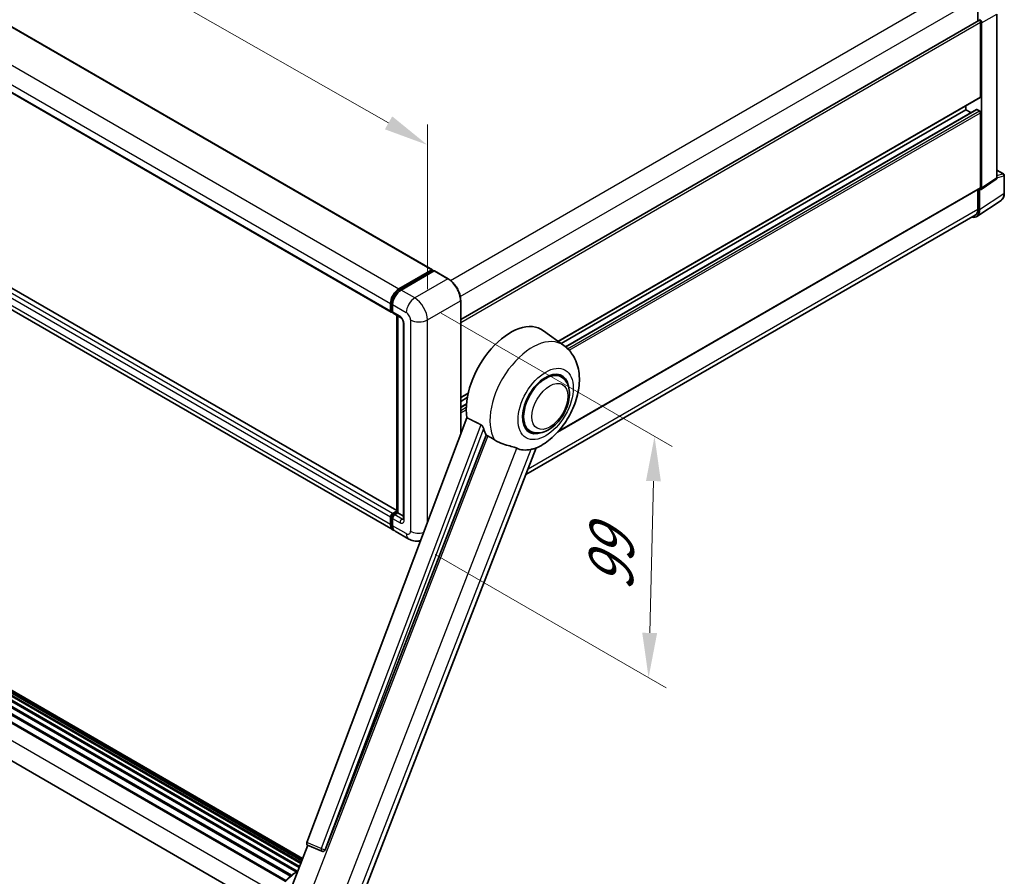
# Model space of a CAD drawing. Units: millimetres. Extents: x 9 to 12787, y 9 to 1695.
# Drawn here: x 1305 to 1636, y 273 to 561 of the extents above; entities that cross this region are included whole.
import ezdxf

# ---------------------------------------------------------------- set-up
doc = ezdxf.new("R2010")
doc.units = ezdxf.units.MM
for name, color, linetype, lineweight in [('Dimension (ISO)', 7, 'Continuous', 18), ('Visible (ISO)', 7, 'Continuous', 35), ('Visible Narrow (ISO)', 7, 'Continuous', 25)]:
    doc.layers.add(name, color=color, linetype=linetype, lineweight=lineweight)
doc.styles.add('Note Text (TK)', font='MS PGothic.ttf')
doc.dimstyles.new('Default - Method 1b (TK)', dxfattribs={"dimscale": 6, "dimtxt": 2.5, "dimasz": 2.5, "dimexe": 1, "dimexo": 1.5, "dimgap": 1, "dimtad": 1, "dimtoh": 1, "dimrnd": 1e-08, "dimdsep": 46, "dimtxsty": 'Note Text (TK)', "dimcen": 0.09, "dimdle": 5, "dimclrd": 100, "dimclre": 100, "dimclrt": 7, "dimadec": 1, "dimazin": 1, "dimtfac": 1, "dimtmove": 0, "dimatfit": 3, "dimfxl": 1, "dimtolj": 1, "dimlwd": -1, "dimlwe": -1, "dimarcsym": 0})

# ---------------------------------------------------------------- blocks, each defined once
blk = doc.blocks.new('*D29')
at = {"layer": 'Defpoints', "color": 0}
for p in [(1136.66, 633.61), (1441.89, 518.48), (1441.89, 459.69)]:
    blk.add_point(p, dxfattribs=at)
at = {"layer": 'Dimension (ISO)', "color": 100}
for p, q in [((1136.66, 643.96), (1136.66, 699.3)), ((1149.69, 684.97), (1428.86, 525.91)), ((1441.89, 470.05), (1441.89, 525.39))]:
    blk.add_line(p, q, dxfattribs=at)
for points in [[(1150.93, 687.14), (1148.46, 682.8), (1136.66, 692.39)], [(1430.09, 528.08), (1427.62, 523.73), (1441.89, 518.48)]]:
    blk.add_solid(points, dxfattribs=at)
at = {"layer": 'Dimension (ISO)', "color": 7, "insert": (1282.64, 624.76), "char_height": 15, "attachment_point": 4, "rotation": 330.3262, "style": 'Note Text (TK)'}
blk.add_mtext('\\A1;{\\Q-29.674;\\W0.819;\\H0.816x; \\fＭＳ Ｐゴシック|b0|i0;\\H15.0000;430}', dxfattribs=at)
blk = doc.blocks.new('*D31')
at = {"layer": 'Defpoints', "color": 0}
for p in [(1437.65, 467.04), (1435.65, 386.01), (1516.26, 339.47)]:
    blk.add_point(p, dxfattribs=at)
at = {"layer": 'Dimension (ISO)', "color": 100}
for p, q in [((1446.52, 461.92), (1524.17, 417.08)), ((1517.89, 405.5), (1516.63, 354.46)), ((1444.52, 380.88), (1522.17, 336.05))]:
    blk.add_line(p, q, dxfattribs=at)
for points in [[(1515.39, 405.57), (1520.39, 405.44), (1518.26, 420.5)], [(1514.13, 354.53), (1519.13, 354.4), (1516.26, 339.47)]]:
    blk.add_solid(points, dxfattribs=at)
at = {"layer": 'Dimension (ISO)', "color": 7, "insert": (1503.39, 365.47), "char_height": 15, "attachment_point": 4, "rotation": 88.5861, "style": 'Note Text (TK)'}
blk.add_mtext('\\A1;{\\Q28.586;\\W0.828;\\H0.816x; \\fＭＳ Ｐゴシック|b0|i0;\\H15.0000;99}', dxfattribs=at)

msp = doc.modelspace()

# ---------------------------------------------------------------- linework, layer by layer
at = {"layer": 'Visible (ISO)'}
for p, q in [((1158.6306, 641.0508), (1443.5946, 476.5268)), ((1144.7577, 626.8202), (1429.7217, 462.2962)), ((1626.9742, 567.9799), (1626.9742, 560.1882)), ((1431.5981, 395.5979), (1146.8926, 559.9727)), ((1453.0991, 459.8014), (1627.2545, 560.35)), ((1627.858, 534.6056), (1627.858, 559.7129)), ((1628.2116, 503.9865), (1628.2116, 559.5093)), ((1633.3297, 507.3691), (1633.3297, 562.4642)), ((1430.343, 389.0711), (1145.379, 553.5952)), ((1485.8578, 452.4526), (1627.7545, 534.3767)), ((1486.8214, 451.7492), (1622.9083, 530.319)), ((1488.3183, 450.6328), (1626.506, 530.4155)), ((1622.9083, 530.319), (1622.9083, 531.5788)), ((1624.6236, 529.3287), (1622.9083, 530.319)), ((1627.5045, 529.9108), (1626.656, 530.4007)), ((1627.858, 504.1911), (1627.858, 529.2984)), ((1633.3297, 510.0446), (1635.5897, 508.7398)), ((1628.0218, 503.5395), (1633.1399, 506.9221)), ((1635.8397, 502.253), (1635.8397, 508.3068)), ((1485.6007, 421.8897), (1627.7545, 503.9622)), ((1626.9742, 503.5117), (1626.9742, 496.9447)), ((1627.5045, 496.6361), (1627.5045, 503.5788)), ((1627.5045, 503.5788), (1627.5049, 503.5785)), ((1626.5555, 494.4011), (1634.7613, 499.8244)), ((1626.0422, 494.8847), (1475.0499, 407.7093)), ((1432.343, 470.1024), (1443.4446, 476.5119)), ((1432.3948, 469.7678), (1443.7085, 476.2997)), ((1444.1871, 476.1241), (1433.0501, 469.6942)), ((1443.6567, 476.3894), (1443.6567, 476.2699)), ((1443.8335, 476.2874), (1444.1517, 476.1037)), ((1448.9083, 473.4828), (1444.3121, 476.1364)), ((1429.5146, 462.7539), (1429.5146, 465.2034)), ((1429.8303, 462.8764), (1429.8303, 465.3259)), ((1430.2217, 464.7952), (1430.2217, 462.3457)), ((1453.0991, 421.1832), (1453.0991, 466.224)), ((1430.0485, 462.4539), (1430.2217, 462.3539)), ((1430.4288, 461.8879), (1432.9037, 460.459)), ((1431.5981, 395.0066), (1431.5981, 461.2128)), ((1431.9895, 460.9869), (1431.9895, 394.7806)), ((1433.8179, 458.8756), (1433.8179, 392.7394)), ((1487.7945, 451.0389), (1480.9491, 456.0357)), ((1096.9464, 450.3241), (1398.9331, 275.972)), ((1098.5433, 450.6348), (1399.3239, 276.9791)), ((1098.8537, 450.8352), (1399.4442, 277.2892)), ((1100.2263, 450.8094), (1399.6872, 277.9155)), ((1100.6433, 450.9048), (1399.7938, 278.1902)), ((1101.8485, 450.4782), (1399.8791, 278.4102)), ((1102.2608, 450.5309), (1399.9713, 278.6476)), ((1092.7913, 447.6962), (1395.8596, 272.7196)), ((1093.0123, 448.0528), (1396.2062, 273.0037)), ((1094.7448, 449.0679), (1397.7541, 274.1254)), ((1094.9794, 449.3872), (1398.1304, 274.3628)), ((1096.6838, 450.0563), (1398.8002, 275.6293)), ((1090.917, 446.1022), (1394.0885, 271.0661)), ((1091.105, 446.3615), (1394.3186, 271.301)), ((1486.9137, 440.5141), (1485.2744, 441.4606)), ((1089.7116, 434.0992), (1391.6029, 259.8022)), ((1453.0991, 433.5394), (1455.5985, 434.9824)), ((1453.0991, 432.2796), (1455.3154, 433.5592)), ((1453.0991, 430.299), (1455.0431, 431.4214)), ((1455.2066, 426.7761), (1401.4319, 284.071)), ((1407.5727, 281.624), (1461.6338, 420.9586)), ((1476.4137, 422.3276), (1474.7744, 423.2741)), ((1417.2883, 258.8374), (1478.5129, 416.6345)), ((1430.2217, 394.5765), (1431.5981, 395.3711)), ((1430.2735, 394.2418), (1431.5981, 395.0066)), ((1431.9895, 394.7806), (1430.9288, 394.1682)), ((1431.6713, 394.9643), (1431.5981, 395.0066)), ((1431.6713, 394.9643), (1431.9895, 394.7806)), ((1431.9895, 394.7806), (1433.8179, 393.725)), ((1429.5146, 390.9022), (1429.5146, 393.3517)), ((1429.8303, 391.0247), (1429.8303, 393.4742)), ((1430.2217, 392.9435), (1430.2217, 390.494)), ((1435.6463, 386.0093), (1431.0501, 388.6629)), ((1394.6256, 264.8699), (1401.6996, 283.1021)), ((1401.5861, 283.15), (1406.4111, 281.1167)), ((1406.7104, 281.0422), (1406.7414, 281.0394))]:
    msp.add_line(p, q, dxfattribs=at)
for centre, radius, start, end in [((1635.3397, 508.3068), 0.5, 0, 60), ((1406.7994, 282.0382), 1, 247.148911, 264.896091)]:
    msp.add_arc(centre, radius, start, end, dxfattribs=at)
for centre, major_axis, ratio, start_param, end_param in [((1627.5045, 559.917), (-0.25, 0.433), 0.57735027, 3.92699082, 6.28318531), ((1627.5041, 559.9168), (0.5, -0.866), 0.5780539, 0.78600715, 2.3555855), ((1627.5045, 534.8098), (0.25, -0.433), 0.57735027, 0, 0.78539816), ((1626.656, 530.1557), (-0.15, 0.2598), 0.57735027, 5.49778714, 6.28318531), ((1627.5045, 529.5025), (-0.25, 0.433), 0.57735027, 3.92699082, 5.49778714), ((1632.6222, 507.7786), (0.5006, -0.8671), 0.5766475, 0.03486413, 0.78478918), ((1627.5041, 504.396), (0.5006, -0.8671), 0.5766475, 5.49839613, 7.06797448), ((1627.5045, 504.3953), (0.25, -0.433), 0.57735027, 0, 0.78539816), ((1623.9668, 498.6835), (2.503, -4.3354), 0.5766475, 5.75645056, 7.06797448), ((1623.7922, 498.7818), (2.25, -3.8971), 0.57735027, 0, 0.78539816), ((1443.4446, 476.267), (0.15, 0.2598), 0.57735027, 5.49778714, 7.06858347), ((1443.8335, 476.0832), (-0.125, 0.2165), 0.57735027, 5.49778714, 6.28318531), ((1444.1871, 475.9199), (0.125, 0.2165), 0.57735027, 0, 0.78539816), ((1432.343, 466.8364), (2, 3.4641), 0.57735027, 0.78539816, 2.35619449), ((1433.0501, 466.4282), (-2, -3.4641), 0.57735027, 3.92699082, 5.49778714), ((1430.2217, 463.1622), (-0.5, -0.866), 0.57735027, 5.49778714, 7.06858347), ((1430.9288, 462.7539), (-0.5, -0.866), 0.57735027, 5.49778714, 6.28318531), ((1469.8197, 438.259), (10.5, 18.1865), 0.57735027, 6.22128195, 8.81798228), ((1481.6637, 431.4209), (-5.25, -9.0933), 0.57735027, 3.14159265, 6.28318531), ((1481.6637, 431.4209), (-5.5, -9.5263), 0.57735027, 2.51814983, 6.90662813), ((1481.6637, 431.4209), (-5.25, -9.0933), 0.57735027, 3.14159265, 6.28318531), ((1474.7694, 435.4013), (-10.1938, -17.6562), 0.57735027, 5.75442515, 5.9224706), ((1480.4263, 432.1353), (-8.8752, -15.3722), 0.57735027, 0.04275891, 0.48083986), ((1430.2217, 393.76), (0.5, 0.866), 0.57735027, 0.78539816, 2.35619449), ((1430.9288, 393.3517), (-0.5, -0.866), 0.57735027, 3.92699082, 5.49778714), ((1432.343, 392.5352), (-2, -3.4641), 0.57735027, 5.49778714, 6.46089591), ((1433.0501, 392.127), (-2, -3.4641), 0.57735027, 5.49778714, 6.28318531), ((1402.0548, 284.0376), (-0.5076, -0.8682), 0.57511278, 5.00037773, 6.35839815), ((1406.812, 282.0371), (-0.0268, -1.0002), 0.83822063, 6.23097823, 7.45089515)]:
    msp.add_ellipse(centre, major_axis=major_axis, ratio=ratio, start_param=start_param, end_param=end_param, dxfattribs=at)
for points, knots in [([(1634.7613, 499.8244), (1634.9058, 499.9199), (1635.038, 500.0345), (1635.2721, 500.2942), (1635.3741, 500.4392), (1635.547, 500.7525), (1635.618, 500.9207), (1635.7303, 501.275), (1635.7717, 501.4611), (1635.8264, 501.8474), (1635.8397, 502.0476), (1635.8397, 502.253)], [0.03486413, 0.03486413, 0.03486413, 0.03486413, 0.184849139, 0.184849139, 0.334834148, 0.334834148, 0.484819157, 0.484819157, 0.634804167, 0.634804167, 0.784789176, 0.784789176, 0.784789176, 0.784789176]), ([(1453.0991, 466.224), (1453.0991, 466.7384), (1453.0288, 467.288), (1452.7574, 468.4091), (1452.5563, 468.9805), (1452.0429, 470.0929), (1451.7307, 470.6337), (1451.024, 471.6345), (1450.6297, 472.0944), (1449.7945, 472.89), (1449.3537, 473.2257), (1448.9083, 473.4828)], [1.57079633, 1.57079633, 1.57079633, 1.57079633, 1.88495559, 1.88495559, 2.19911486, 2.19911486, 2.51327412, 2.51327412, 2.82743339, 2.82743339, 3.14159265, 3.14159265, 3.14159265, 3.14159265]), ([(1429.8303, 465.3259), (1429.8303, 465.6436), (1429.8736, 465.981), (1430.0398, 466.6673), (1430.1626, 467.0161), (1430.4758, 467.6947), (1430.6661, 468.0243), (1431.0972, 468.6349), (1431.3379, 468.9157), (1431.8492, 469.4027), (1432.1197, 469.6089), (1432.3948, 469.7678)], [3.14159265, 3.14159265, 3.14159265, 3.14159265, 3.45575192, 3.45575192, 3.76991118, 3.76991118, 4.08407045, 4.08407045, 4.39822972, 4.39822972, 4.71238898, 4.71238898, 4.71238898, 4.71238898]), ([(1430.0485, 462.4539), (1430.0171, 462.472), (1429.9882, 462.4945), (1429.9382, 462.5451), (1429.9171, 462.5731), (1429.8826, 462.6314), (1429.8691, 462.6617), (1429.8486, 462.7228), (1429.8415, 462.7536), (1429.8323, 462.8151), (1429.8303, 462.8458), (1429.8303, 462.8764)], [2.35619449, 2.35619449, 2.35619449, 2.35619449, 2.513274123, 2.513274123, 2.670353756, 2.670353756, 2.827433388, 2.827433388, 2.984513021, 2.984513021, 3.141592654, 3.141592654, 3.141592654, 3.141592654]), ([(1432.9037, 460.459), (1432.9495, 460.4326), (1433.0032, 460.3959), (1433.1217, 460.2988), (1433.187, 460.2368), (1433.3202, 460.0892), (1433.3881, 460.0024), (1433.5154, 459.8125), (1433.5746, 459.709), (1433.6749, 459.4998), (1433.7161, 459.3941), (1433.7763, 459.1975), (1433.7961, 459.1062), (1433.8147, 458.9696), (1433.8179, 458.9186), (1433.8179, 458.8756)], [3.14159265, 3.14159265, 3.14159265, 3.14159265, 3.34831632, 3.34831632, 3.57177779, 3.57177779, 3.8108324, 3.8108324, 4.05880671, 4.05880671, 4.30647121, 4.30647121, 4.54413512, 4.54413512, 4.71238898, 4.71238898, 4.71238898, 4.71238898]), ([(1478.2694, 416.5283), (1480.0686, 417.2971), (1481.6983, 418.3497), (1484.8328, 420.9573), (1486.3069, 422.5594), (1488.8661, 426.0551), (1489.9536, 427.9451), (1491.6787, 431.8906), (1492.3173, 433.9445), (1493.0361, 438.137), (1493.1173, 440.2801), (1492.4784, 444.3179), (1491.8408, 446.2344), (1489.9365, 449.1283), (1488.9584, 450.1893), (1487.7945, 451.0389)], [5.10679326, 5.10679326, 5.10679326, 5.10679326, 5.45297672, 5.45297672, 5.83515075, 5.83515075, 6.21279538, 6.21279538, 6.59050979, 6.59050979, 6.97267556, 6.97267556, 7.31011279, 7.31011279, 7.53027889, 7.53027889, 7.53027889, 7.53027889]), ([(1476.4137, 422.3276), (1476.9937, 421.9928), (1477.6427, 421.7836), (1479.0255, 421.6131), (1479.759, 421.6739), (1481.3303, 422.0571), (1482.1618, 422.4298), (1483.8238, 423.4639), (1484.6473, 424.1523), (1486.1547, 425.7394), (1486.8385, 426.6377), (1488.0099, 428.5515), (1488.4988, 429.5655), (1489.2426, 431.6341), (1489.4965, 432.6883), (1489.7225, 434.7623), (1489.6932, 435.7828), (1489.2886, 437.6437), (1488.931, 438.4975), (1487.9801, 439.7393), (1487.4826, 440.1857), (1486.9137, 440.5141)], [4.45058959, 4.45058959, 4.45058959, 4.45058959, 4.69057374, 4.69057374, 4.95480942, 4.95480942, 5.2747785, 5.2747785, 5.62663167, 5.62663167, 5.97702643, 5.97702643, 6.32414747, 6.32414747, 6.67327751, 6.67327751, 7.0262773, 7.0262773, 7.35680249, 7.35680249, 7.59218225, 7.59218225, 7.59218225, 7.59218225]), ([(1459.9059, 424.4444), (1459.9481, 424.4234), (1459.9915, 424.3972), (1460.0832, 424.3318), (1460.1314, 424.2914), (1460.2706, 424.1595), (1460.3559, 424.0563), (1460.5323, 423.8101), (1460.6228, 423.6486), (1460.7518, 423.363), (1460.7961, 423.2371), (1460.8254, 423.1253)], [0.3759847, 0.3759847, 0.3759847, 0.3759847, 0.392440242, 0.392440242, 0.410914798, 0.410914798, 0.44786391, 0.44786391, 0.504486619, 0.504486619, 0.552148681, 0.552148681, 0.552148681, 0.552148681]), ([(1462.1753, 420.6992), (1462.8689, 420.3669), (1463.6395, 419.9096), (1464.4131, 419.3898), (1464.4164, 419.3876), (1464.4197, 419.3854)], [2.57632281, 2.57632281, 2.57632281, 2.57632281, 2.843099825, 2.843099825, 2.844244962, 2.844244962, 2.844244962, 2.844244962]), ([(1464.4197, 419.3854), (1464.8927, 419.0674), (1465.3987, 418.7861), (1466.7787, 418.1376), (1467.6612, 417.8384), (1469.264, 417.3808), (1469.9801, 417.2124), (1470.9087, 416.9495), (1471.186, 416.8627), (1471.6196, 416.7018), (1471.7864, 416.6316), (1471.9386, 416.5581)], [-8.358650844, -8.358650844, -8.358650844, -8.358650844, -8.190003506, -8.190003506, -7.917688575, -7.917688575, -7.676295197, -7.676295197, -7.560988477, -7.560988477, -7.477759094, -7.477759094, -7.477759094, -7.477759094]), ([(1476.6625, 416.1362), (1476.8296, 416.172), (1476.9864, 416.2055), (1477.3599, 416.2854), (1477.5592, 416.3281), (1477.957, 416.4216), (1478.1348, 416.4708), (1478.2694, 416.5283)], [-5.271586261, -5.271586261, -5.271586261, -5.271586261, -5.187218627, -5.187218627, -5.056284352, -5.056284352, -4.886250554, -4.886250554, -4.886250554, -4.886250554]), ([(1429.8303, 393.4742), (1429.8303, 393.5353), (1429.8385, 393.596), (1429.8673, 393.7151), (1429.888, 393.7736), (1429.9401, 393.8864), (1429.9714, 393.9406), (1430.043, 394.0421), (1430.0833, 394.0893), (1430.1721, 394.1739), (1430.2205, 394.2113), (1430.2735, 394.2418)], [3.14159265, 3.14159265, 3.14159265, 3.14159265, 3.45575192, 3.45575192, 3.76991118, 3.76991118, 4.08407045, 4.08407045, 4.39822972, 4.39822972, 4.71238898, 4.71238898, 4.71238898, 4.71238898]), ([(1430.4163, 389.4159), (1430.4, 389.4309), (1430.384, 389.4464), (1430.2781, 389.5536), (1430.1987, 389.6577), (1430.0634, 389.8863), (1430.0073, 390.0108), (1429.9181, 390.2763), (1429.885, 390.4172), (1429.8411, 390.712), (1429.8303, 390.8659), (1429.8303, 391.0247)], [2.486038708, 2.486038708, 2.486038708, 2.486038708, 2.513274123, 2.513274123, 2.670353756, 2.670353756, 2.827433388, 2.827433388, 2.984513021, 2.984513021, 3.141592654, 3.141592654, 3.141592654, 3.141592654]), ([(1433.8179, 392.7394), (1433.8179, 392.6992), (1433.8151, 392.666), (1433.8077, 392.6166), (1433.8032, 392.6004), (1433.7997, 392.5901), (1433.7991, 392.5886), (1433.7991, 392.5886)], [4.71238898, 4.71238898, 4.71238898, 4.71238898, 4.869468613, 4.869468613, 5.026548246, 5.026548246, 5.092877496, 5.092877496, 5.092877496, 5.092877496]), ([(1439.6449, 385.4789), (1439.5932, 385.4635), (1439.5416, 385.449), (1439.0954, 385.3323), (1438.7029, 385.285), (1437.9618, 385.2768), (1437.6129, 385.3152), (1436.9685, 385.4454), (1436.6725, 385.5372), (1436.1271, 385.7523), (1435.8775, 385.8758), (1435.6463, 386.0093)], [5.634287894, 5.634287894, 5.634287894, 5.634287894, 5.654866776, 5.654866776, 5.811946409, 5.811946409, 5.969026042, 5.969026042, 6.126105675, 6.126105675, 6.283185307, 6.283185307, 6.283185307, 6.283185307]), ([(1393.9616, 270.9338), (1394.825, 271.8403), (1395.7315, 272.655), (1397.2209, 273.7813), (1397.7908, 274.1649), (1398.3631, 274.5027)], [0.658717486, 0.658717486, 0.658717486, 0.658717486, 0.893493132, 0.893493132, 1.03597039, 1.03597039, 1.03597039, 1.03597039])]:
    msp.add_open_spline(points, degree=3, knots=knots, dxfattribs=at)
for points in [[(1459.9059, 424.4444), (1457.5731, 425.6011), (1455.2066, 426.7761)], [(1461.6338, 420.9586), (1461.9048, 420.8288), (1462.1753, 420.6992)]]:
    msp.add_open_spline(points, degree=2, dxfattribs=at)
at = {"layer": 'Visible Narrow (ISO)'}
for p, q in [((1158.4806, 641.036), (1443.4446, 476.5119)), ((1147.379, 634.6265), (1432.343, 470.1024)), ((1144.5506, 629.7275), (1429.5146, 465.2034)), ((1144.5506, 627.278), (1429.5146, 462.7539)), ((1449.6711, 472.9624), (1623.7922, 573.4913)), ((1452.9661, 467.5164), (1626.9742, 567.9799)), ((1431.5981, 395.4965), (1146.7426, 559.9579)), ((1453.0991, 458.8158), (1627.858, 559.7129)), ((1628.2116, 559.5093), (1633.3297, 562.4642)), ((1429.5146, 393.3517), (1144.5506, 557.8758)), ((1430.2217, 394.5765), (1145.2577, 559.1005)), ((1429.5146, 390.9022), (1144.5506, 555.4263)), ((1485.7284, 452.5471), (1627.858, 534.6056)), ((1488.3904, 450.573), (1626.656, 530.4007)), ((1489.0517, 449.975), (1627.5045, 529.9108)), ((1489.5567, 449.4501), (1627.858, 529.2984)), ((1633.3297, 509.9641), (1635.4274, 508.7529)), ((1633.3297, 507.3691), (1628.2116, 503.9865)), ((1635.4274, 508.7529), (1633.3297, 508.0972)), ((1633.3297, 507.3673), (1635.7054, 508.1099)), ((1635.7054, 508.1099), (1635.7054, 502.0561)), ((1485.9211, 422.2438), (1627.858, 504.1911)), ((1635.7054, 502.0561), (1627.5045, 496.6361)), ((1475.8109, 409.6706), (1626.9742, 496.9447)), ((1432.5198, 469.7554), (1443.8335, 476.2874)), ((1448.7833, 473.4705), (1437.6463, 467.0405)), ((1444.1871, 476.1241), (1448.7833, 473.4705)), ((1432.5198, 469.7554), (1432.8454, 469.5674)), ((1437.6463, 467.0405), (1433.0501, 469.6942)), ((1429.9035, 462.7743), (1429.9035, 465.2238)), ((1429.9035, 465.2238), (1430.2291, 465.0358)), ((1430.2217, 464.7952), (1434.8179, 462.1416)), ((1441.889, 459.6921), (1453.0259, 466.122)), ((1453.0259, 466.122), (1453.0259, 420.9889)), ((1429.9035, 462.7743), (1430.2217, 462.5906)), ((1432.6966, 460.9168), (1430.2217, 462.3457)), ((1431.6713, 394.9643), (1431.6713, 461.1706)), ((1434.1108, 392.3311), (1434.1108, 458.4673)), ((1436.2321, 459.6921), (1436.2321, 388.6569)), ((1441.889, 391.4342), (1441.889, 459.6921)), ((1089.0627, 441.3206), (1392.1716, 266.3206)), ((1453.0991, 433.7085), (1455.6433, 435.1774)), ((1453.0991, 430.1976), (1455.0346, 431.315)), ((1453.0991, 429.2178), (1454.9799, 430.3037)), ((1453.0991, 428.4013), (1454.9715, 429.4823)), ((1459.9059, 424.4444), (1406.2454, 282.0425)), ((1462.1753, 420.6992), (1400.7188, 262.3043)), ((1407.5065, 281.63), (1460.8254, 423.1253)), ((1412.7577, 264.0282), (1471.9386, 416.5581)), ((1476.6625, 416.1362), (1417.4816, 263.6062)), ((1430.3985, 394.2295), (1431.6713, 394.9643)), ((1430.3985, 394.2295), (1430.7418, 394.0312)), ((1433.4037, 392.7394), (1430.9288, 394.1682)), ((1429.9035, 390.9226), (1429.9035, 393.3721)), ((1429.9035, 393.3721), (1430.2469, 393.1739)), ((1429.9035, 390.9226), (1430.2217, 390.7389)), ((1430.2217, 392.9435), (1432.6966, 391.5146)), ((1433.4037, 392.7394), (1433.8179, 392.9785)), ((1434.8179, 387.8404), (1430.2217, 390.494)), ((1406.2454, 282.0425), (1401.4319, 284.071)), ((1407.5727, 281.624), (1407.5065, 281.63))]:
    msp.add_line(p, q, dxfattribs=at)
for centre, major_axis, ratio, start_param, end_param in [((1635.3397, 508.3068), (0.25, 0.433), 0.57735027, 0, 0.53459435), ((1635.3397, 508.3068), (0.1492, -0.4772), 0.72169311, 0.93474524, 2.49688001), ((1635.3397, 508.3068), (0.5, 0), 0.57735027, 5.53269373, 6.28318531), ((1632.1558, 504.0957), (2.5286, -4.3192), 0.57677384, 0.03138662, 0.78131167), ((1635.3397, 502.253), (0.5, 0), 0.57735027, 5.53269373, 6.28318531), ((1448.7833, 473.2663), (0.125, 0.2165), 0.57735027, 0, 0.78539816), ((1448.7833, 468.5715), (3, -5.1962), 0.57735027, 0.78539816, 2.35619449), ((1432.5198, 466.7344), (1.85, 3.2043), 0.57735027, 0.78539816, 2.35619449), ((1432.5198, 469.5513), (-0.125, 0.2165), 0.57735027, 5.49778714, 6.28318531), ((1437.6463, 463.7746), (2, 3.4641), 0.57735027, 0.78539816, 2.35619449), ((1437.6463, 462.1416), (-3, 5.1962), 0.57735027, 3.92699082, 5.49778714), ((1430.0803, 465.3259), (-0.25, 0), 0.57735027, 0, 0.78539816), ((1452.8491, 466.224), (0.25, 0), 0.57735027, 5.49778714, 6.28318531), ((1430.0803, 462.8764), (-0.25, 0), 0.57735027, 0, 0.78539816), ((1430.3985, 463.0601), (-0.35, -0.6062), 0.57735027, 5.49778714, 6.28318531), ((1433.4037, 461.3251), (-0.5, -0.866), 0.57735027, 5.49778714, 6.28318531), ((1432.6966, 459.2838), (-1, 1.7321), 0.57735027, 3.92699082, 5.49778714), ((1434.8179, 460.5086), (1, -1.7321), 0.57735027, 0.78539816, 2.35619449), ((1434.8179, 458.8756), (-1, 0), 0.57735027, 0, 0.78539816), ((1439.0605, 461.3251), (4, 0), 0.57735027, 3.92699082, 5.49778714), ((1477.1454, 434.0295), (10.0468, 17.4016), 0.57735027, 6.22128195, 9.10029382), ((1430.3985, 393.6579), (0.35, 0.6062), 0.57735027, 0.78539816, 2.35619449), ((1430.3985, 394.0253), (-0.125, 0.2165), 0.57735027, 5.49778714, 6.28318531), ((1430.0803, 393.4742), (-0.25, 0), 0.57735027, 0, 0.78539816), ((1430.0803, 391.0247), (-0.25, 0), 0.57735027, 0, 0.78539816), ((1432.5198, 392.4332), (-1.85, -3.2043), 0.57735027, 5.49778714, 6.13162893), ((1433.4037, 391.9229), (-0.5, -0.866), 0.57735027, 3.92699082, 5.49778714), ((1432.6966, 393.1476), (1, -1.7321), 0.57735027, 5.49778714, 7.06858347), ((1433.4037, 393.5558), (0.5, -0.866), 0.57735027, 5.49778714, 6.11527958), ((1434.8179, 392.7394), (-1, 0), 0.57735027, 0, 0.78539816), ((1434.8179, 389.4734), (1, -1.7321), 0.57735027, 5.49778714, 7.06858347), ((1437.6463, 389.4734), (-2, -3.4641), 0.57735027, 5.49778714, 6.28318531), ((1439.0605, 390.2899), (4, 0), 0.57735027, 3.92699082, 5.12379841), ((1406.7994, 282.0382), (-0.3883, -0.9215), 0.52400674, 4.92516489, 6.28318531), ((1406.7994, 282.0382), (-0.9358, 0.3526), 0.22397928, 1.02402715, 2.50755701), ((1406.7994, 282.0382), (-0.089, -0.996), 0.78867513, 0, 1.21991692), ((1398.7484, 260.6602), (8.51, 14.7398), 0.57735027, 0.82486382, 1.17781993)]:
    msp.add_ellipse(centre, major_axis=major_axis, ratio=ratio, start_param=start_param, end_param=end_param, dxfattribs=at)
for centre, major_axis in [((1481.6637, 431.4209), (6.5601, 11.3625)), ((1483.0779, 430.6044), (4.25, 7.3612))]:
    msp.add_ellipse(centre, major_axis=major_axis, ratio=0.57735027, dxfattribs=at)

# ---------------------------------------------------------------- dimensions: what is measured, and where the dimension line sits
at = {"layer": 'Dimension (ISO)', "color": 100}
for base, p1, p2, angle, text, override, picture, middle in [((1441.889, 518.4798), (1136.6615, 633.6058), (1441.889, 459.6921), 150.326197, '{\\Q-29.674;\\W0.819;\\H0.816x; \\fＭＳ Ｐゴシック|b0|i0;\\H15.0000;430}', {"dimgap": 1, "dimtoh": 0, "dimdec": 2, "dimlfac": 1.220726, "dimtol": 0, "dimlim": 0, "dimtp": 0, "dimtm": 0, "dimtdec": 2, "dimtofl": 0, "dimatfit": 1}, '*D29', (1289.2752, 605.4367)), ((1516.2565, 339.469), (1437.6463, 467.0405), (1435.6463, 386.0093), 88.586123, '{\\Q28.586;\\W0.828;\\H0.816x; \\fＭＳ Ｐゴシック|b0|i0;\\H15.0000;99}', {"dimgap": 1, "dimtoh": 0, "dimdec": 2, "dimlfac": 1.207429, "dimtol": 0, "dimlim": 0, "dimtp": 0, "dimtm": 0, "dimtdec": 2, "dimtofl": 0, "dimatfit": 1}, '*D31', (1517.2565, 379.9846))]:
    dim = msp.add_linear_dim(base=base, p1=p1, p2=p2, angle=angle, text=text, dimstyle='Default - Method 1b (TK)', override=override, dxfattribs=at)
    dim.commit()
    dim.dimension.update_dxf_attribs({"geometry": picture, "text_midpoint": middle, "dimtype": 160})

doc.saveas('drawing.dxf')
